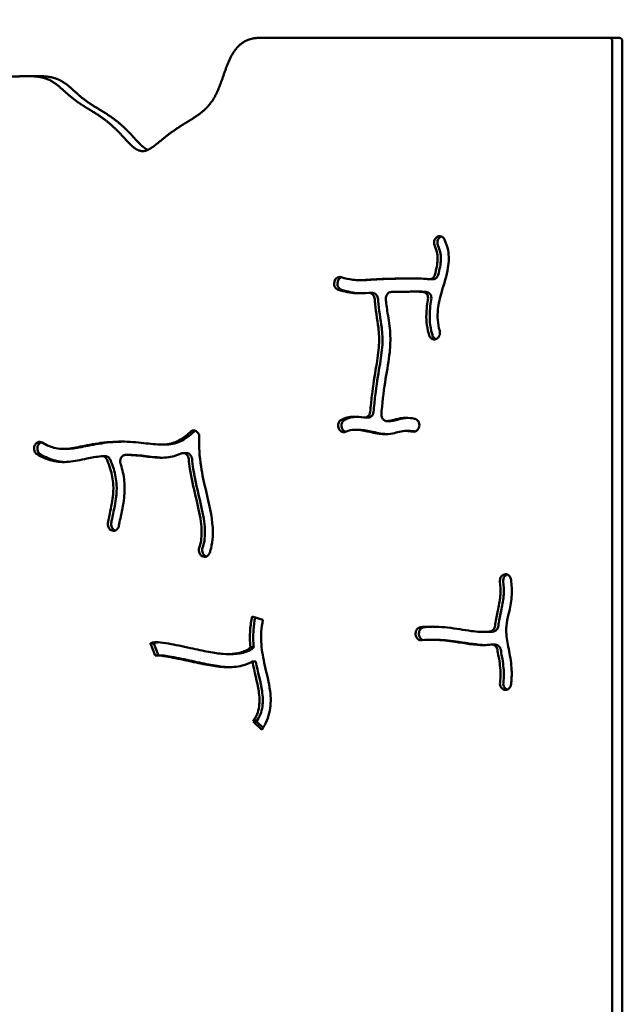
# Model space of a CAD drawing. Units: millimetres. Extents: x -3245 to 15832, y 0 to 29233.
# Drawn here: x 6381 to 6753, y 25914 to 26521 of the extents above; entities that cross this region are included whole.
import ezdxf

# ---------------------------------------------------------------- set-up
doc = ezdxf.new("R2010")
doc.units = ezdxf.units.MM
doc.layers.add('MD_Visible', color=7, linetype='Continuous', lineweight=50)
doc.styles.get("Standard").update_dxf_attribs({"font": 'GOTHIC.TTF'})
doc.dimstyles.new('ISO-25 (BySec)', dxfattribs={"dimtxt": 120, "dimasz": 60, "dimexe": 1.25, "dimexo": 0.625, "dimgap": 80, "dimtad": 1, "dimlfac": 0.1, "dimrnd": 5, "dimtxsty": 'Standard', "dimcen": 0, "dimse1": 1, "dimse2": 1, "dimclrd": 256, "dimclre": 256, "dimclrt": 256, "dimadec": 0, "dimazin": 0, "dimtfac": 1, "dimtmove": 1, "dimatfit": 3, "dimldrblk": 'DOTBLANK', "dimfxl": 1, "dimlwd": 5, "dimlwe": 5, "dimarcsym": 0})

# ---------------------------------------------------------------- blocks, each defined once
blk = doc.blocks.new('CustomObjectsInViewport8_0')
at = {"layer": 'MD_Visible'}
for p, q in [((6745.09, 7183.63), (6528.99, 7183.63)), ((6751.29, 7183.63), (6745.09, 7183.63)), ((6746.81, 6433.63), (6746.81, 7181.63)), ((6753, 6431.63), (6753, 7181.63)), ((6753, 7181.63), (6753, 6431.63)), ((6385.95, 7160.02), (6392.14, 7160.02)), ((6637.95, 7060.28), (6638.02, 7060.34)), ((6640.02, 7060.28), (6640.09, 7060.34)), ((6575.15, 7033.15), (6575.17, 7033.25)), ((6577.24, 7033.25), (6577.21, 7033.15)), ((6590.79, 7034.11), (6592.86, 7034.11)), ((6636.01, 7034.68), (6633.95, 7034.68)), ((6598.69, 7026.25), (6596.63, 7026.25)), ((6624.98, 7027.03), (6627.05, 7027.03)), ((6638.42, 6997.98), (6638.34, 6997.93)), ((6595.97, 6949.28), (6593.91, 6949.28)), ((6607.6, 6947.14), (6609.67, 6947.14)), ((6578.41, 6941.65), (6578.35, 6941.72)), ((6580.47, 6941.65), (6580.41, 6941.72)), ((6587.76, 6941.74), (6589.82, 6941.74)), ((6619.41, 6941.03), (6621.48, 6941.03)), ((6627.55, 6943.75), (6627.53, 6943.65)), ((6390.18, 6932.27), (6390.22, 6932.36)), ((6392.24, 6932.27), (6392.29, 6932.36)), ((6407.79, 6929.95), (6409.85, 6929.95)), ((6468.25, 6932.65), (6470.32, 6932.65)), ((6433.72, 6925.52), (6431.66, 6925.52)), ((6446.35, 6926.32), (6448.41, 6926.32)), ((6481.78, 6927.37), (6483.84, 6927.37)), ((6438.67, 6879.42), (6438.58, 6879.42)), ((6493.29, 6863.86), (6493.22, 6863.92)), ((6495.28, 6863.92), (6495.36, 6863.86)), ((6680.14, 6852.51), (6680.22, 6852.53)), ((6524.33, 6826.44), (6531.07, 6824.54)), ((6625.34, 6815.33), (6625.33, 6815.43)), ((6627.39, 6815.43), (6627.4, 6815.33)), ((6667.48, 6816.97), (6669.54, 6816.97)), ((6464.51, 6802.51), (6461.59, 6809.92)), ((6461.59, 6809.92), (6463.65, 6809.92)), ((6463.65, 6809.92), (6466.56, 6802.54)), ((6525.35, 6807.53), (6523.29, 6807.53)), ((6635.09, 6812.16), (6637.16, 6812.16)), ((6672.46, 6809.22), (6674.52, 6809.22)), ((6465.33, 6802.54), (6467.4, 6802.54)), ((6509.5, 6803.33), (6511.56, 6803.33)), ((6524.55, 6798.77), (6526.62, 6798.77)), ((6680.18, 6781.32), (6680.09, 6781.35)), ((6530.41, 6756.58), (6524.99, 6761.63)), ((6524.99, 6761.63), (6527.05, 6761.63)), ((6527.05, 6761.63), (6531.19, 6757.77))]:
    blk.add_line(p, q, dxfattribs=at)
at = {"layer": 'MD_Visible', "extrusion": (0, 0, -1)}
blk.add_ellipse((6745.09, 7181.63), major_axis=(0, 2), ratio=0.856581, start_param=0, end_param=1.570796, dxfattribs=at)
at = {"layer": 'MD_Visible'}
blk.add_ellipse((6751.29, 7181.63), major_axis=(0, -2), ratio=0.856581, start_param=1.570796, end_param=3.141593, dxfattribs=at)
for points, degree in [([(6528.99, 7183.63), (6527.37, 7183.63), (6524.33, 7183.38), (6520.3, 7182.26), (6515.98, 7179.38), (6512.03, 7173.99), (6509.11, 7167.53), (6506.78, 7160.76), (6504.6, 7154.36), (6502.24, 7148.72), (6499.46, 7143.99), (6496.15, 7140.1), (6492.3, 7136.85), (6487.96, 7133.97), (6483.3, 7131.16), (6478.52, 7128.2), (6473.83, 7124.95), (6469.39, 7121.45), (6465.33, 7117.99), (6461.62, 7115.12), (6458.18, 7113.47), (6454.86, 7113.56), (6451.5, 7115.53), (6447.93, 7119.02), (6444.03, 7123.38), (6439.72, 7127.93), (6435.02, 7132.09), (6430.06, 7135.65), (6425.05, 7138.73), (6420.22, 7141.6), (6415.74, 7144.54), (6411.7, 7147.75), (6408.01, 7151.16), (6404.4, 7154.42), (6400.59, 7157.17), (6396.28, 7159.06), (6391.32, 7159.98), (6385.7, 7160.12), (6379.53, 7159.86), (6373.01, 7159.6), (6366.35, 7159.74), (6359.76, 7160.51), (6353.42, 7161.87), (6347.41, 7163.55), (6341.77, 7165.18), (6336.48, 7166.37), (6331.42, 7166.78), (6326.42, 7166.27), (6321.23, 7164.93), (6315.58, 7162.97), (6309.23, 7160.71), (6302, 7158.43), (6293.85, 7156.36), (6284.91, 7154.55), (6275.46, 7152.87), (6265.91, 7151.09), (6256.73, 7148.92), (6248.36, 7146.07), (6241.23, 7142.3), (6235.59, 7137.5), (6231.58, 7131.72), (6229.07, 7125.26), (6227.73, 7118.62), (6227.11, 7112.3), (6226.76, 7106.75), (6226.25, 7102.19), (6225.32, 7098.45), (6223.9, 7095.06), (6222.06, 7091.49), (6220.02, 7087.33), (6218.16, 7082.41), (6217.09, 7077.86), (6216.68, 7074.14), (6216.58, 7071.52), (6216.58, 7070.17)], 5), ([(6641.23, 7061.06), (6640.81, 7060.91), (6640.42, 7060.66), (6640.09, 7060.34)], 3), ([(6588.78, 6949.82), (6586.24, 6949.71), (6583.8, 6949.14), (6581.6, 6947.99)], 3), ([(6609.48, 6947.14), (6609.47, 6947.15), (6609.47, 6947.15), (6609.46, 6947.15)], 3), ([(6609.85, 6947.14), (6609.79, 6947.14), (6609.73, 6947.14), (6609.67, 6947.14)], 3), ([(6580.47, 6941.65), (6580.88, 6941.09), (6581.43, 6940.68), (6582.03, 6940.45)], 3), ([(6448.3, 6926.32), (6448.31, 6926.32), (6448.32, 6926.32), (6448.33, 6926.32)], 3), ([(6448.41, 6926.32), (6448.44, 6926.32), (6448.47, 6926.32), (6448.5, 6926.32)], 3), ([(6495.36, 6863.86), (6495.57, 6863.72), (6495.8, 6863.61), (6496.03, 6863.52)], 3)]:
    blk.add_open_spline(points, degree=degree, dxfattribs=at)
for points, degree, knots in [([(6392.14, 7160.02), (6393.23, 7160.02), (6395.44, 7159.98), (6398.63, 7159.77), (6402.53, 7159.03), (6406.78, 7157.17), (6410.59, 7154.42), (6414.2, 7151.16), (6417.9, 7147.75), (6421.94, 7144.54), (6426.41, 7141.6), (6431.25, 7138.73), (6436.26, 7135.65), (6441.22, 7132.09), (6445.92, 7127.93), (6450.22, 7123.38), (6453.86, 7119.31), (6456.5, 7116.7), (6458.33, 7115.32), (6459.46, 7114.69), (6459.91, 7114.47)], 5, [-0.4990653, -0.4990653, -0.4990653, -0.4990653, -0.4990653, -0.4990653, -0.4857143, -0.4714286, -0.4571429, -0.4428571, -0.4285714, -0.4142857, -0.4, -0.3857143, -0.3714286, -0.3571429, -0.3428571, -0.3285714, -0.3142857, -0.3, -0.2857143, -0.2762398, -0.2762398, -0.2762398, -0.2762398, -0.2762398, -0.2762398]), ([(6637.95, 7060.28), (6637.25, 7059.61), (6636.45, 7057.83), (6636.8, 7055.92), (6637.14, 7055.22)], 3, [0, 0, 0, 0, 0.3202735, 0.5604774, 0.5604774, 0.5604774, 0.5604774]), ([(6643.17, 7059.21), (6642.9, 7059.79), (6642.09, 7060.78), (6640.97, 7061.2), (6640.4, 7061.24), (6639.55, 7061.3), (6638.68, 7060.97), (6638.02, 7060.34)], 3, [0, 0, 0, 0, 0.1997626, 0.3995251, 0.3995251, 0.3995251, 0.699169, 0.699169, 0.699169, 0.699169]), ([(6643.17, 7059.21), (6644.2, 7057.07), (6644.94, 7054.81), (6646, 7048.97), (6645.9, 7045.33), (6645.33, 7041.74), (6644.54, 7036.75), (6642.88, 7031.83), (6640.4, 7023.28), (6639.49, 7019.61), (6638.61, 7011.54), (6638.94, 7007.22), (6640.21, 7002.89)], 3, [0.0658499, 0.0658499, 0.0658499, 0.0658499, 0.1699477, 0.1699477, 0.3244523, 0.3244523, 0.3244523, 0.5397658, 0.5397658, 0.7142398, 0.7142398, 0.942046, 0.942046, 0.942046, 0.942046]), ([(6640.02, 7060.28), (6639.31, 7059.61), (6638.86, 7058.59), (6638.71, 7056.74), (6638.87, 7055.92), (6639.2, 7055.23)], 3, [0, 0, 0, 0, 0.3202735, 0.3202735, 0.5602286, 0.5602286, 0.5602286, 0.5602286]), ([(6637.21, 7037.46), (6637.68, 7039.17), (6638.08, 7040.81), (6638.92, 7045.4), (6639.02, 7048.05), (6638.37, 7052.11), (6637.89, 7053.68), (6637.14, 7055.22)], 3, [-0.4223537, -0.4223537, -0.4223537, -0.4223537, -0.340128, -0.340128, -0.1775651, -0.1775651, -0.0662839, -0.0662839, -0.0662839, -0.0662839]), ([(6639.2, 7055.22), (6639.95, 7053.68), (6640.44, 7052.11), (6640.7, 7050.46), (6641.09, 7048.05), (6640.98, 7045.4), (6640.14, 7040.81), (6639.74, 7039.17), (6639.28, 7037.46)], 3, [0.0662838, 0.0662838, 0.0662838, 0.0662838, 0.1775651, 0.1775651, 0.1775651, 0.340128, 0.340128, 0.4223537, 0.4223537, 0.4223537, 0.4223537]), ([(6637.21, 7037.46), (6636.95, 7036.49), (6636.35, 7035.65), (6635.59, 7035.17), (6635.02, 7034.8), (6634.36, 7034.63), (6633.71, 7034.69)], 3, [0, 0, 0, 0, 0.3053211, 0.3053211, 0.3053211, 0.5343119, 0.5343119, 0.5343119, 0.5343119]), ([(6639.28, 7037.46), (6639.01, 7036.49), (6638.42, 7035.65), (6637.15, 7034.84), (6636.58, 7034.68), (6636.01, 7034.68)], 3, [0, 0, 0, 0, 0.3053211, 0.3053211, 0.5062152, 0.5062152, 0.5062152, 0.5062152]), ([(6575.15, 7033.15), (6574.99, 7032.57), (6574.96, 7031.94), (6575.04, 7031.33), (6575.13, 7030.72), (6575.34, 7030.14), (6575.65, 7029.64), (6576.11, 7028.9), (6576.8, 7028.34), (6577.56, 7028.11)], 3, [0, 0, 0, 0, 0.1849923, 0.1849923, 0.1849923, 0.3699846, 0.3699846, 0.3699846, 0.6474731, 0.6474731, 0.6474731, 0.6474731]), ([(6579.31, 7035.95), (6578.34, 7036.24), (6576.47, 7035.83), (6575.39, 7034.08), (6575.17, 7033.25)], 3, [0, 0, 0, 0, 0.3500879, 0.6126539, 0.6126539, 0.6126539, 0.6126539]), ([(6577.21, 7033.15), (6577.06, 7032.57), (6576.99, 7031.31), (6577.4, 7030.14), (6577.71, 7029.64), (6578.17, 7028.9), (6578.86, 7028.34), (6579.63, 7028.11)], 3, [0, 0, 0, 0, 0.1849923, 0.3699846, 0.3699846, 0.3699846, 0.6473303, 0.6473303, 0.6473303, 0.6473303]), ([(6579.5, 7035.89), (6579.15, 7035.77), (6578.14, 7035.2), (6577.46, 7034.08), (6577.24, 7033.25)], 3, [0.2221909, 0.2221909, 0.2221909, 0.2221909, 0.3500879, 0.6126539, 0.6126539, 0.6126539, 0.6126539]), ([(6579.31, 7035.95), (6581.93, 7035.16), (6584.3, 7034.64), (6589.52, 7033.99), (6592.22, 7034.08), (6597.95, 7034.46), (6600.52, 7034.65), (6607.31, 7034.97), (6611.76, 7035.04), (6617.82, 7035.09), (6619.84, 7035.1), (6621.42, 7035.11), (6623.06, 7035.12), (6624.25, 7035.14), (6626.84, 7035.12), (6628.29, 7035.08), (6631.28, 7034.88), (6632.42, 7034.79), (6633.71, 7034.69)], 3, [-0.9543055, -0.9543055, -0.9543055, -0.9543055, -0.8360811, -0.8360811, -0.6721623, -0.6721623, -0.5677649, -0.5677649, -0.4236865, -0.4236865, -0.3316024, -0.3316024, -0.3316024, -0.236117, -0.236117, -0.125, -0.125, -0.0684723, -0.0684723, -0.0684723, -0.0684723]), ([(6625.88, 7035.13), (6625.17, 7035.12), (6624.4, 7035.11), (6621.9, 7035.1), (6619.88, 7035.09), (6617.52, 7035.07), (6613.83, 7035.04), (6609.37, 7034.97), (6602.58, 7034.65), (6600.02, 7034.46), (6595.98, 7034.19), (6594.39, 7034.11), (6592.86, 7034.11)], 3, [0.2784319, 0.2784319, 0.2784319, 0.2784319, 0.3316024, 0.3316024, 0.4236865, 0.4236865, 0.4236865, 0.5677649, 0.5677649, 0.6721623, 0.6721623, 0.7565681, 0.7565681, 0.7565681, 0.7565681]), ([(6596.44, 7026.25), (6593.6, 7026.06), (6591.03, 7025.92), (6584.97, 7026.28), (6581.44, 7026.94), (6577.56, 7028.11)], 3, [0.6670916, 0.6670916, 0.6670916, 0.6670916, 0.796215, 0.796215, 0.9543805, 0.9543805, 0.9543805, 0.9543805]), ([(6591.84, 7026.02), (6591.35, 7026.03), (6590.86, 7026.05), (6590.37, 7026.08), (6587.03, 7026.28), (6583.5, 7026.94), (6579.63, 7028.11)], 3, [0.7727918, 0.7727918, 0.7727918, 0.7727918, 0.796215, 0.796215, 0.796215, 0.9543805, 0.9543805, 0.9543805, 0.9543805]), ([(6596.44, 7026.25), (6597.48, 7026.32), (6598.53, 7025.8), (6599.73, 7024.21), (6600.03, 7023.31), (6600.06, 7022.4)], 3, [0, 0, 0, 0, 0.3644387, 0.3644387, 0.6377678, 0.6377678, 0.6377678, 0.6377678]), ([(6598.69, 7026.25), (6599.67, 7026.25), (6601.41, 7025.33), (6602.1, 7023.31), (6602.13, 7022.4)], 3, [0.0216487, 0.0216487, 0.0216487, 0.0216487, 0.3644387, 0.637764, 0.637764, 0.637764, 0.637764]), ([(6607, 7022.76), (6606.97, 7023.67), (6607.21, 7024.59), (6607.68, 7025.31), (6608.31, 7026.28), (6609.32, 7026.89), (6610.36, 7026.91)], 3, [0, 0, 0, 0, 0.2732099, 0.2732099, 0.2732099, 0.6374898, 0.6374898, 0.6374898, 0.6374898]), ([(6629.83, 7026.86), (6628.27, 7026.96), (6627.11, 7027.01), (6624.91, 7027.04), (6623.8, 7027.03), (6620.77, 7027), (6618.88, 7026.99), (6614.71, 7026.97), (6612.56, 7026.95), (6610.36, 7026.91)], 3, [0.1259801, 0.1259801, 0.1259801, 0.1259801, 0.2180975, 0.2180975, 0.3158353, 0.3158353, 0.4088189, 0.4088189, 0.4870758, 0.4870758, 0.4870758, 0.4870758]), ([(6631.9, 7026.86), (6630.34, 7026.96), (6629.18, 7027.01), (6627.75, 7027.03), (6627.41, 7027.03), (6627.05, 7027.03)], 3, [0.1259801, 0.1259801, 0.1259801, 0.1259801, 0.2180975, 0.2180975, 0.2483941, 0.2483941, 0.2483941, 0.2483941]), ([(6629.83, 7026.86), (6630.69, 7026.81), (6632.07, 7026.06), (6632.79, 7024.57), (6632.94, 7023.93), (6633.1, 7023.29), (6633.11, 7022.6), (6632.98, 7021.96)], 3, [0, 0, 0, 0, 0.299899, 0.4998317, 0.4998317, 0.4998317, 0.6997644, 0.6997644, 0.6997644, 0.6997644]), ([(6631.9, 7026.86), (6632.75, 7026.81), (6634.13, 7026.06), (6634.86, 7024.57), (6635.01, 7023.93), (6635.16, 7023.29), (6635.17, 7022.6), (6635.04, 7021.96)], 3, [0, 0, 0, 0, 0.299899, 0.4998317, 0.4998317, 0.4998317, 0.6997644, 0.6997644, 0.6997644, 0.6997644]), ([(6597.33, 6952.87), (6597.62, 6956.28), (6597.96, 6959.55), (6599.12, 6969.32), (6600.11, 6975.33), (6601.81, 6985.62), (6602.5, 6989.98), (6602.92, 6997.69), (6602.77, 7001.15), (6601.69, 7010.2), (6600.43, 7015.9), (6600.1, 7021.61), (6600.08, 7022.01), (6600.06, 7022.4)], 3, [-0.930157, -0.930157, -0.930157, -0.930157, -0.8456538, -0.8456538, -0.6673818, -0.6673818, -0.5063828, -0.5063828, -0.3686059, -0.3686059, -0.1581412, -0.1581412, -0.1421859, -0.1421859, -0.1421859, -0.1421859]), ([(6602.13, 7022.4), (6602.14, 7022.01), (6602.16, 7021.61), (6602.18, 7021.2), (6602.5, 7015.9), (6603.76, 7010.2), (6604.83, 7001.15), (6604.99, 6997.69), (6604.56, 6989.98), (6603.88, 6985.62), (6602.17, 6975.33), (6601.18, 6969.32), (6600.02, 6959.55), (6599.69, 6956.28), (6599.39, 6952.87)], 3, [0.1421859, 0.1421859, 0.1421859, 0.1421859, 0.1581412, 0.1581412, 0.1581412, 0.3686059, 0.3686059, 0.5063828, 0.5063828, 0.6673818, 0.6673818, 0.8456538, 0.8456538, 0.930157, 0.930157, 0.930157, 0.930157]), ([(6607, 7022.76), (6607, 7022.76), (6607, 7022.75), (6607, 7022.75), (6607.08, 7020.19), (6607.51, 7017.11), (6608.68, 7009.8), (6609.39, 7005.51), (6609.64, 7001.13), (6609.86, 6997.32), (6609.73, 6993.46), (6608.76, 6984.3), (6607.75, 6979.01), (6605.88, 6967.22), (6605, 6960.64), (6604.29, 6952.75), (6604.24, 6952.14), (6604.18, 6951.53)], 3, [0.1412447, 0.1412447, 0.1412447, 0.1412447, 0.1414909, 0.1414909, 0.1414909, 0.2742198, 0.2742198, 0.4223047, 0.4223047, 0.4223047, 0.5511053, 0.5511053, 0.7309059, 0.7309059, 0.9191328, 0.9191328, 0.9346725, 0.9346725, 0.9346725, 0.9346725]), ([(6633.64, 7000.27), (6633.39, 7001.14), (6633.16, 7002.01), (6632.97, 7002.9), (6631.94, 7007.46), (6631.71, 7012.17), (6632.37, 7018.54), (6632.64, 7020.26), (6632.98, 7021.96)], 3, [-0.9422415, -0.9422415, -0.9422415, -0.9422415, -0.9060134, -0.9060134, -0.9060134, -0.7185485, -0.7185485, -0.6488354, -0.6488354, -0.6488354, -0.6488354]), ([(6635.04, 7021.96), (6634.71, 7020.26), (6634.43, 7018.54), (6633.78, 7012.17), (6634.01, 7007.46), (6635.23, 7002.01), (6635.45, 7001.14), (6635.71, 7000.27)], 3, [0.6488354, 0.6488354, 0.6488354, 0.6488354, 0.7185485, 0.7185485, 0.9060134, 0.9060134, 0.9422415, 0.9422415, 0.9422415, 0.9422415]), ([(6638.42, 6997.98), (6639.28, 6998.45), (6640.47, 7000.05), (6640.44, 7002.1), (6640.21, 7002.89)], 3, [0, 0, 0, 0, 0.3349768, 0.5862093, 0.5862093, 0.5862093, 0.5862093]), ([(6633.64, 7000.27), (6633.82, 6999.66), (6634.43, 6998.55), (6635.41, 6997.9), (6635.93, 6997.72), (6636.72, 6997.45), (6637.59, 6997.53), (6638.34, 6997.93)], 3, [0, 0, 0, 0, 0.1924839, 0.3849679, 0.3849679, 0.3849679, 0.6736938, 0.6736938, 0.6736938, 0.6736938]), ([(6635.71, 7000.27), (6635.88, 6999.66), (6636.48, 6998.58), (6637.42, 6997.93), (6637.92, 6997.74)], 3, [0, 0, 0, 0, 0.1924839, 0.3755835, 0.3755835, 0.3755835, 0.3755835]), ([(6597.33, 6952.87), (6597.27, 6952.26), (6597.1, 6951.67), (6596.82, 6951.15), (6596.54, 6950.63), (6596.16, 6950.19), (6595.04, 6949.39), (6594.22, 6949.18), (6593.44, 6949.31)], 3, [0, 0, 0, 0, 0.1845669, 0.1845669, 0.1845669, 0.3691338, 0.3691338, 0.6459835, 0.6459835, 0.6459835, 0.6459835]), ([(6599.39, 6952.87), (6599.34, 6952.26), (6599.16, 6951.67), (6598.88, 6951.15), (6598.6, 6950.63), (6598.22, 6950.19), (6597.77, 6949.87), (6597.23, 6949.48), (6596.6, 6949.28), (6595.97, 6949.27)], 3, [0.0000107, 0.0000107, 0.0000107, 0.0000107, 0.1845669, 0.1845669, 0.1845669, 0.3691338, 0.3691338, 0.3691338, 0.5910662, 0.5910662, 0.5910662, 0.5910662]), ([(6579.53, 6947.99), (6578.98, 6947.7), (6578.49, 6947.24), (6577.79, 6946.08), (6577.57, 6945.39), (6577.52, 6944.68), (6577.45, 6943.62), (6577.75, 6942.53), (6578.35, 6941.72)], 3, [0.0000005, 0.0000005, 0.0000005, 0.0000005, 0.2135714, 0.2135714, 0.4271428, 0.4271428, 0.4271428, 0.7474999, 0.7474999, 0.7474999, 0.7474999]), ([(6581.6, 6947.99), (6581.04, 6947.7), (6580.56, 6947.24), (6579.86, 6946.08), (6579.64, 6945.39), (6579.51, 6943.62), (6579.82, 6942.53), (6580.41, 6941.72)], 3, [0.0002361, 0.0002361, 0.0002361, 0.0002361, 0.2135714, 0.2135714, 0.4271428, 0.4271428, 0.7474999, 0.7474999, 0.7474999, 0.7474999]), ([(6579.53, 6947.99), (6581.81, 6949.18), (6584.36, 6949.75), (6586.99, 6949.83), (6589.1, 6949.9), (6591.28, 6949.66), (6593.44, 6949.31)], 3, [-0.9253035, -0.9253035, -0.9253035, -0.9253035, -0.8008994, -0.8008994, -0.8008994, -0.701083, -0.701083, -0.701083, -0.701083]), ([(6607.79, 6947.14), (6606.94, 6947.09), (6606.09, 6947.42), (6605, 6948.45), (6604.3, 6949.54), (6604.13, 6950.88), (6604.18, 6951.53)], 3, [0, 0, 0, 0, 0.2965776, 0.2965776, 0.494296, 0.6920144, 0.6920144, 0.6920144, 0.6920144]), ([(6607.79, 6947.14), (6608.29, 6947.18), (6608.76, 6947.23), (6609.22, 6947.31), (6610.47, 6947.52), (6611.7, 6947.9), (6613.19, 6948.28), (6614.91, 6948.72), (6616.95, 6949.11), (6620.93, 6949.14), (6622.77, 6948.96), (6624.74, 6948.6)], 3, [-0.4326488, -0.4326488, -0.4326488, -0.4326488, -0.3919544, -0.3919544, -0.3919544, -0.2816764, -0.2816764, -0.2816764, -0.1538776, -0.1538776, -0.0569204, -0.0569204, -0.0569204, -0.0569204]), ([(6620.47, 6949.1), (6618.53, 6949.01), (6616.77, 6948.67), (6613.77, 6947.9), (6612.54, 6947.52), (6610.82, 6947.23), (6610.35, 6947.18), (6609.85, 6947.14)], 3, [0.1692997, 0.1692997, 0.1692997, 0.1692997, 0.2816764, 0.2816764, 0.3919544, 0.3919544, 0.4326488, 0.4326488, 0.4326488, 0.4326488]), ([(6627.55, 6943.75), (6627.67, 6944.36), (6627.67, 6945), (6627.54, 6945.61), (6627.41, 6946.22), (6627.16, 6946.79), (6626.28, 6947.97), (6625.54, 6948.46), (6624.74, 6948.6)], 3, [0, 0, 0, 0, 0.1882062, 0.1882062, 0.1882062, 0.3764125, 0.3764125, 0.6587218, 0.6587218, 0.6587218, 0.6587218]), ([(6394.71, 6933.86), (6397.22, 6932.36), (6399.62, 6931.33), (6401.93, 6930.71), (6405.21, 6929.83), (6408.32, 6929.77), (6414.99, 6930.64), (6418.46, 6931.42), (6426.7, 6933.03), (6431.56, 6933.81), (6441.35, 6934.54), (6446.23, 6934.53), (6455.38, 6933.89), (6459.61, 6933.27), (6467.06, 6932.56), (6470.28, 6932.5), (6476.44, 6933.73), (6479.43, 6935.07), (6483.68, 6938.21), (6484.85, 6939.21), (6486.03, 6940.35), (6486.05, 6940.37), (6486.08, 6940.39), (6486.1, 6940.42)], 3, [-0.9667275, -0.9667275, -0.9667275, -0.9667275, -0.875, -0.875, -0.875, -0.7446375, -0.7446375, -0.633549, -0.633549, -0.5135673, -0.5135673, -0.3993476, -0.3993476, -0.2830758, -0.2830758, -0.1670668, -0.1670668, -0.0460428, -0.0460428, 0, 0, 0, 0.0008955, 0.0008955, 0.0008955, 0.0008955]), ([(6470.32, 6932.65), (6472.08, 6932.65), (6473.75, 6932.78), (6478.5, 6933.73), (6481.5, 6935.07), (6485.74, 6938.21), (6486.91, 6939.21), (6488.09, 6940.35), (6488.12, 6940.37), (6488.14, 6940.39), (6488.17, 6940.42)], 3, [-0.2289596, -0.2289596, -0.2289596, -0.2289596, -0.1670668, -0.1670668, -0.0460428, -0.0460428, 0, 0, 0, 0.0008955, 0.0008955, 0.0008955, 0.0008955]), ([(6491.71, 6937.13), (6491.74, 6938.01), (6491.52, 6938.91), (6491.09, 6939.63), (6490.66, 6940.35), (6490.02, 6940.89), (6488.58, 6941.41), (6487.78, 6941.39), (6487.08, 6941.08), (6486.73, 6940.92), (6486.4, 6940.7), (6486.1, 6940.42)], 3, [0, 0, 0, 0, 0.2647827, 0.2647827, 0.2647827, 0.5295655, 0.5295655, 0.7943482, 0.7943482, 0.7943482, 0.9267396, 0.9267396, 0.9267396, 0.9267396]), ([(6489.32, 6941.15), (6489.26, 6941.13), (6488.84, 6940.96), (6488.46, 6940.7), (6488.17, 6940.42)], 3, [0.7727063, 0.7727063, 0.7727063, 0.7727063, 0.7943482, 0.9267396, 0.9267396, 0.9267396, 0.9267396]), ([(6578.41, 6941.65), (6578.95, 6940.91), (6579.74, 6940.42), (6580.56, 6940.3), (6581.18, 6940.21), (6581.82, 6940.32), (6582.39, 6940.61)], 3, [0, 0, 0, 0, 0.2924033, 0.2924033, 0.2924033, 0.5117057, 0.5117057, 0.5117057, 0.5117057]), ([(6623.66, 6940.6), (6622.31, 6940.85), (6621.08, 6940.99), (6619.98, 6941.02), (6618.22, 6941.07), (6616.8, 6940.88), (6614.08, 6940.24), (6612.74, 6939.8), (6609.38, 6939.1), (6607.36, 6938.92), (6605.18, 6939.07), (6602.16, 6939.27), (6598.81, 6940.04), (6592.83, 6941.27), (6590.22, 6941.71), (6585.77, 6941.77), (6583.97, 6941.4), (6582.49, 6940.67), (6582.44, 6940.64), (6582.39, 6940.61)], 3, [0.0570878, 0.0570878, 0.0570878, 0.0570878, 0.1363857, 0.1363857, 0.1363857, 0.2629452, 0.2629452, 0.37209, 0.37209, 0.4881016, 0.4881016, 0.4881016, 0.6493626, 0.6493626, 0.7835304, 0.7835304, 0.9200376, 0.9200376, 0.924753, 0.924753, 0.924753, 0.924753]), ([(6607.72, 6939.04), (6607.56, 6939.05), (6607.4, 6939.06), (6604.22, 6939.27), (6600.87, 6940.04), (6594.9, 6941.27), (6592.28, 6941.71), (6589.99, 6941.74), (6589.91, 6941.74), (6589.82, 6941.74)], 3, [0.479699, 0.479699, 0.479699, 0.479699, 0.4881016, 0.4881016, 0.6493626, 0.6493626, 0.7835304, 0.7835304, 0.7888094, 0.7888094, 0.7888094, 0.7888094]), ([(6625.11, 6940.71), (6624, 6940.89), (6622.97, 6940.99), (6621.85, 6941.02), (6621.66, 6941.03), (6621.48, 6941.03)], 3, [0.06927512, 0.06927512, 0.06927512, 0.06927512, 0.13638567, 0.13638567, 0.15016139, 0.15016139, 0.15016139, 0.15016139]), ([(6623.66, 6940.6), (6624.63, 6940.43), (6626.42, 6941.02), (6627.36, 6942.82), (6627.53, 6943.65)], 3, [0.0000001, 0.0000001, 0.0000001, 0.0000001, 0.3436022, 0.6013038, 0.6013038, 0.6013038, 0.6013038]), ([(6394.71, 6933.86), (6393.84, 6934.37), (6392.78, 6934.42), (6391.19, 6933.68), (6390.6, 6933.09), (6390.22, 6932.36)], 3, [0, 0, 0, 0, 0.3434986, 0.3434986, 0.6011225, 0.6011225, 0.6011225, 0.6011225]), ([(6394.19, 6934.1), (6394.1, 6934.07), (6393.33, 6933.75), (6392.67, 6933.09), (6392.29, 6932.36)], 3, [0.3119331, 0.3119331, 0.3119331, 0.3119331, 0.3434986, 0.6011225, 0.6011225, 0.6011225, 0.6011225]), ([(6409.85, 6929.95), (6411.18, 6929.95), (6412.54, 6930.05), (6417.06, 6930.64), (6420.52, 6931.42), (6428.77, 6933.03), (6433.62, 6933.81), (6440.7, 6934.34), (6442.78, 6934.42), (6444.84, 6934.45)], 3, [-0.7968294, -0.7968294, -0.7968294, -0.7968294, -0.7446375, -0.7446375, -0.633549, -0.633549, -0.5135673, -0.5135673, -0.4643085, -0.4643085, -0.4643085, -0.4643085]), ([(6491.71, 6937.13), (6491.7, 6937.1), (6491.7, 6937.06), (6491.7, 6937.02), (6491.46, 6931.34), (6491.84, 6925.37), (6493.57, 6914.16), (6494.72, 6909.03), (6495.95, 6903.79), (6497.71, 6896.32), (6499.58, 6888.67), (6500.31, 6876.34), (6499.86, 6871.45), (6498.43, 6866.61), (6498.31, 6866.25), (6498.19, 6865.88)], 3, [-1.0015655, -1.0015655, -1.0015655, -1.0015655, -1, -1, -1, -0.75, -0.75, -0.5552762, -0.5552762, -0.5552762, -0.2776381, -0.2776381, -0.0808299, -0.0808299, -0.0644327, -0.0644327, -0.0644327, -0.0644327]), ([(6390.18, 6932.27), (6389.9, 6931.74), (6389.74, 6931.13), (6389.66, 6929.88), (6389.75, 6929.24), (6389.95, 6928.67), (6390.26, 6927.8), (6390.84, 6927.07), (6391.56, 6926.64)], 3, [0, 0, 0, 0, 0.188259, 0.188259, 0.376518, 0.376518, 0.376518, 0.6589064, 0.6589064, 0.6589064, 0.6589064]), ([(6392.24, 6932.27), (6391.97, 6931.74), (6391.63, 6930.51), (6391.81, 6929.24), (6392.33, 6927.8), (6392.9, 6927.07), (6393.62, 6926.64)], 3, [0, 0, 0, 0, 0.188259, 0.376518, 0.376518, 0.6587854, 0.6587854, 0.6587854, 0.6587854]), ([(6431.27, 6925.49), (6428.16, 6925.07), (6425.17, 6924.53), (6418.32, 6923.16), (6414.63, 6922.33), (6407.57, 6921.69), (6404.17, 6921.85), (6397.69, 6923.5), (6394.63, 6924.81), (6391.56, 6926.64)], 3, [0.5630348, 0.5630348, 0.5630348, 0.5630348, 0.6451519, 0.6451519, 0.7632817, 0.7632817, 0.8712716, 0.8712716, 0.9668284, 0.9668284, 0.9668284, 0.9668284]), ([(6393.62, 6926.64), (6396.7, 6924.81), (6399.75, 6923.5), (6402.79, 6922.72), (6404.84, 6922.2), (6406.87, 6921.94), (6408.89, 6921.87)], 3, [-0.9668284, -0.9668284, -0.9668284, -0.9668284, -0.8712716, -0.8712716, -0.8712716, -0.8070846, -0.8070846, -0.8070846, -0.8070846]), ([(6431.27, 6925.49), (6432.08, 6925.6), (6433.54, 6925.19), (6434.5, 6923.89), (6434.76, 6923.25)], 3, [0.0000003, 0.0000003, 0.0000003, 0.0000003, 0.2839871, 0.4969767, 0.4969767, 0.4969767, 0.4969767]), ([(6433.72, 6925.52), (6434.4, 6925.52), (6435.69, 6925.07), (6436.56, 6923.89), (6436.82, 6923.25)], 3, [0.0448068, 0.0448068, 0.0448068, 0.0448068, 0.2839871, 0.496711, 0.496711, 0.496711, 0.496711]), ([(6435.32, 6884.16), (6435.45, 6884.95), (6435.6, 6885.77), (6435.76, 6886.59), (6435.77, 6886.66), (6435.78, 6886.73), (6435.8, 6886.8), (6436.6, 6890.85), (6437.66, 6895.27), (6438.22, 6899.28), (6438.65, 6902.32), (6438.79, 6905.11), (6438.65, 6907.69), (6438.46, 6911.22), (6437.76, 6914.43), (6436.8, 6917.56), (6436.21, 6919.5), (6435.52, 6921.4), (6434.76, 6923.25)], 3, [-0.9106404, -0.9106404, -0.9106404, -0.9106404, -0.8666388, -0.8666388, -0.8666388, -0.863001, -0.863001, -0.863001, -0.6482401, -0.6482401, -0.6482401, -0.4852551, -0.4852551, -0.4852551, -0.2611466, -0.2611466, -0.2611466, -0.1224842, -0.1224842, -0.1224842, -0.1224842]), ([(6436.83, 6923.25), (6437.58, 6921.4), (6438.27, 6919.5), (6439.83, 6914.43), (6440.52, 6911.22), (6440.85, 6905.11), (6440.71, 6902.32), (6439.73, 6895.27), (6438.66, 6890.85), (6437.69, 6885.9), (6437.52, 6885.02), (6437.38, 6884.16)], 3, [0.1224842, 0.1224842, 0.1224842, 0.1224842, 0.2611466, 0.2611466, 0.4852551, 0.4852551, 0.6482401, 0.6482401, 0.863001, 0.863001, 0.9106404, 0.9106404, 0.9106404, 0.9106404]), ([(6443.14, 6920.93), (6442.8, 6921.98), (6442.92, 6923.99), (6444.52, 6925.95), (6445.8, 6926.34), (6446.43, 6926.32)], 3, [0, 0, 0, 0, 0.335454, 0.55909, 0.782726, 0.782726, 0.782726, 0.782726]), ([(6480.53, 6927.1), (6477.67, 6925.8), (6474.74, 6925.02), (6471.79, 6924.71), (6467.91, 6924.31), (6464.03, 6924.68), (6460.01, 6925.14), (6456.19, 6925.57), (6452.18, 6926.07), (6447.96, 6926.26), (6447.52, 6926.28), (6447.08, 6926.3), (6446.65, 6926.31), (6446.57, 6926.32), (6446.5, 6926.32), (6446.43, 6926.32)], 3, [0.105771, 0.105771, 0.105771, 0.105771, 0.1937943, 0.1937943, 0.1937943, 0.3099195, 0.3099195, 0.3099195, 0.4203748, 0.4203748, 0.4203748, 0.4317594, 0.4317594, 0.4317594, 0.4335927, 0.4335927, 0.4335927, 0.4335927]), ([(6448.5, 6926.32), (6449.01, 6926.31), (6449.52, 6926.29), (6454.25, 6926.07), (6458.25, 6925.57), (6464.52, 6924.86), (6466.91, 6924.61), (6469.28, 6924.55)], 3, [-0.4335879, -0.4335879, -0.4335879, -0.4335879, -0.4203748, -0.4203748, -0.3099195, -0.3099195, -0.2393241, -0.2393241, -0.2393241, -0.2393241]), ([(6480.53, 6927.1), (6481.36, 6927.48), (6482.33, 6927.46), (6483.15, 6927.05), (6483.69, 6926.77), (6484.66, 6925.87), (6485.12, 6924.53), (6485.19, 6923.84)], 3, [0.000003, 0.000003, 0.000003, 0.000003, 0.3147844, 0.3147844, 0.3147844, 0.5246407, 0.734497, 0.734497, 0.734497, 0.734497]), ([(6483.84, 6927.37), (6484.31, 6927.37), (6485.38, 6927.13), (6486.73, 6925.87), (6487.18, 6924.53), (6487.25, 6923.84)], 3, [0.150146, 0.150146, 0.150146, 0.150146, 0.3147844, 0.5246407, 0.7344456, 0.7344456, 0.7344456, 0.7344456]), ([(6491.73, 6868.83), (6492.2, 6870.25), (6492.56, 6871.73), (6492.8, 6873.3), (6493.32, 6876.76), (6493.26, 6880.68), (6492.03, 6889.88), (6490.78, 6895.22), (6489.47, 6900.74), (6488.16, 6906.3), (6486.85, 6912.02), (6485.66, 6919.71), (6485.4, 6921.79), (6485.19, 6923.84)], 3, [0.0646857, 0.0646857, 0.0646857, 0.0646857, 0.1506569, 0.1506569, 0.1506569, 0.3397426, 0.3397426, 0.5441182, 0.5441182, 0.5441182, 0.75, 0.75, 0.826694, 0.826694, 0.826694, 0.826694]), ([(6487.25, 6923.84), (6487.46, 6921.79), (6487.72, 6919.71), (6488.05, 6917.63), (6488.92, 6912.02), (6490.23, 6906.3), (6492.84, 6895.22), (6494.09, 6889.88), (6495.33, 6880.68), (6495.39, 6876.76), (6494.62, 6871.73), (6494.27, 6870.25), (6493.8, 6868.83)], 3, [-0.826694, -0.826694, -0.826694, -0.826694, -0.75, -0.75, -0.75, -0.5441182, -0.5441182, -0.3397426, -0.3397426, -0.1506569, -0.1506569, -0.0646857, -0.0646857, -0.0646857, -0.0646857]), ([(6443.14, 6920.93), (6443.19, 6920.74), (6443.25, 6920.56), (6443.31, 6920.37), (6444.28, 6917.22), (6445.08, 6913.81), (6445.75, 6906.8), (6445.69, 6903.29), (6444.8, 6895.35), (6443.79, 6890.88), (6442.65, 6885.46), (6442.36, 6883.97), (6442.14, 6882.67)], 3, [0.2479157, 0.2479157, 0.2479157, 0.2479157, 0.2595676, 0.2595676, 0.2595676, 0.4538482, 0.4538482, 0.6213681, 0.6213681, 0.8246618, 0.8246618, 0.9103316, 0.9103316, 0.9103316, 0.9103316]), ([(6435.32, 6884.16), (6435.22, 6883.52), (6435.29, 6882.17), (6435.9, 6881.01), (6436.3, 6880.55), (6436.91, 6879.87), (6437.73, 6879.45), (6438.58, 6879.42)], 3, [0, 0, 0, 0, 0.1977353, 0.3954707, 0.3954707, 0.3954707, 0.6920737, 0.6920737, 0.6920737, 0.6920737]), ([(6437.38, 6884.16), (6437.28, 6883.52), (6437.32, 6882.84), (6437.66, 6881.59), (6437.96, 6881.01), (6438.36, 6880.55), (6438.76, 6880.11), (6439.24, 6879.78), (6439.76, 6879.59)], 3, [0.0000017, 0.0000017, 0.0000017, 0.0000017, 0.1977353, 0.1977353, 0.3954707, 0.3954707, 0.3954707, 0.5874774, 0.5874774, 0.5874774, 0.5874774]), ([(6438.67, 6879.42), (6439.59, 6879.39), (6440.52, 6879.81), (6441.18, 6880.57), (6441.67, 6881.13), (6442.01, 6881.88), (6442.14, 6882.67)], 3, [0, 0, 0, 0, 0.3244435, 0.3244435, 0.3244435, 0.5677761, 0.5677761, 0.5677761, 0.5677761]), ([(6491.73, 6868.83), (6491.39, 6867.83), (6491.43, 6866.66), (6491.82, 6865.68), (6492.12, 6864.95), (6492.61, 6864.32), (6493.22, 6863.92)], 3, [0, 0, 0, 0, 0.3254873, 0.3254873, 0.3254873, 0.5696028, 0.5696028, 0.5696028, 0.5696028]), ([(6493.8, 6868.83), (6493.46, 6867.83), (6493.52, 6865.78), (6494.68, 6864.32), (6495.28, 6863.92)], 3, [0.000049, 0.000049, 0.000049, 0.000049, 0.3254873, 0.5696028, 0.5696028, 0.5696028, 0.5696028]), ([(6493.29, 6863.86), (6493.78, 6863.54), (6494.33, 6863.36), (6495.46, 6863.32), (6496.87, 6863.67), (6497.89, 6864.96), (6498.19, 6865.88)], 3, [0, 0, 0, 0, 0.1971884, 0.1971884, 0.3943768, 0.6901595, 0.6901595, 0.6901595, 0.6901595]), ([(6680.14, 6852.51), (6679.18, 6852.28), (6678.31, 6851.54), (6677.84, 6850.54), (6677.48, 6849.8), (6677.33, 6848.91), (6677.43, 6848.06)], 3, [0, 0, 0, 0, 0.3445774, 0.3445774, 0.3445774, 0.6030103, 0.6030103, 0.6030103, 0.6030103]), ([(6681.92, 6852.43), (6681.08, 6852.13), (6679.71, 6850.87), (6679.4, 6848.91), (6679.49, 6848.06)], 3, [0.0334952, 0.0334952, 0.0334952, 0.0334952, 0.3445774, 0.6030102, 0.6030102, 0.6030102, 0.6030102]), ([(6684.3, 6849.15), (6684.23, 6849.77), (6684.04, 6850.36), (6683.73, 6850.88), (6683.43, 6851.39), (6682.41, 6852.47), (6681.01, 6852.72), (6680.22, 6852.53)], 3, [0, 0, 0, 0, 0.187724, 0.187724, 0.187724, 0.3754481, 0.6570341, 0.6570341, 0.6570341, 0.6570341]), ([(6684.3, 6849.15), (6684.68, 6845.92), (6684.8, 6842.84), (6684.49, 6836.29), (6683.91, 6832.92), (6682.62, 6827.17), (6681.97, 6824.74), (6681.25, 6820.1), (6681.17, 6817.85), (6681.69, 6812.26), (6682.4, 6808.83), (6683.81, 6801.38), (6684.45, 6797.4), (6684.75, 6790.49), (6684.66, 6787.59), (6684.33, 6784.7)], 3, [0.0466448, 0.0466448, 0.0466448, 0.0466448, 0.1559164, 0.1559164, 0.291857, 0.291857, 0.4178623, 0.4178623, 0.5476269, 0.5476269, 0.6951877, 0.6951877, 0.8422038, 0.8422038, 0.947428, 0.947428, 0.947428, 0.947428]), ([(6674.44, 6820.89), (6674.49, 6821.57), (6674.56, 6822.24), (6674.65, 6822.9), (6675.04, 6825.87), (6675.73, 6828.57), (6677.02, 6834.12), (6677.56, 6836.99), (6677.85, 6842.61), (6677.76, 6845.22), (6677.43, 6848.06)], 3, [-0.4603207, -0.4603207, -0.4603207, -0.4603207, -0.4322616, -0.4322616, -0.4322616, -0.3061719, -0.3061719, -0.1583951, -0.1583951, -0.0467773, -0.0467773, -0.0467773, -0.0467773]), ([(6679.49, 6848.06), (6679.82, 6845.22), (6679.91, 6842.61), (6679.63, 6836.99), (6679.09, 6834.12), (6677.8, 6828.57), (6677.1, 6825.87), (6676.62, 6822.24), (6676.55, 6821.57), (6676.5, 6820.89)], 3, [0.0467773, 0.0467773, 0.0467773, 0.0467773, 0.1583951, 0.1583951, 0.3061719, 0.3061719, 0.4322616, 0.4322616, 0.4603207, 0.4603207, 0.4603207, 0.4603207]), ([(6523.28, 6807.52), (6522.98, 6811.1), (6522.92, 6814.68), (6523.38, 6820.99), (6523.77, 6823.73), (6524.33, 6826.44)], 3, [0.7499601, 0.7499601, 0.7499601, 0.7499601, 0.8903072, 0.8903072, 1, 1, 1, 1]), ([(6525.35, 6807.52), (6525.04, 6811.1), (6524.99, 6814.68), (6525.43, 6820.8), (6525.78, 6823.36), (6526.28, 6825.89)], 3, [0.7499601, 0.7499601, 0.7499601, 0.7499601, 0.8903072, 0.8903072, 0.9925835, 0.9925835, 0.9925835, 0.9925835]), ([(6531.07, 6824.54), (6530.04, 6819.53), (6529.72, 6814.46), (6530.43, 6805), (6531.23, 6800.65), (6533.39, 6791.05), (6534.79, 6785.78), (6535.97, 6776.45), (6536.02, 6772.38), (6535.32, 6768.5), (6534.54, 6764.19), (6532.86, 6760.16), (6530.41, 6756.58)], 3, [-1, -1, -1, -1, -0.762956, -0.762956, -0.571776, -0.571776, -0.353783, -0.353783, -0.186286, -0.186286, -0.186286, 0, 0, 0, 0]), ([(6628.44, 6819.94), (6627.91, 6819.89), (6626.88, 6819.5), (6626.11, 6818.61), (6625.4, 6817.31), (6625.22, 6816.35), (6625.33, 6815.43)], 3, [0, 0, 0, 0, 0.1856383, 0.3712765, 0.3712765, 0.6497339, 0.6497339, 0.6497339, 0.6497339]), ([(6630.51, 6819.94), (6629.98, 6819.89), (6628.95, 6819.5), (6627.59, 6817.95), (6627.29, 6816.35), (6627.39, 6815.43)], 3, [0, 0, 0, 0, 0.1856383, 0.3712765, 0.6497339, 0.6497339, 0.6497339, 0.6497339]), ([(6628.44, 6819.94), (6629.3, 6820.03), (6630.16, 6820.09), (6631.03, 6820.14), (6635.53, 6820.4), (6640.28, 6820.19), (6650.13, 6819.09), (6655.22, 6818.18), (6659.79, 6817.57), (6663.44, 6817.09), (6666.72, 6816.85), (6670.15, 6817.09), (6670.86, 6817.17), (6671.53, 6817.29)], 3, [-0.9359367, -0.9359367, -0.9359367, -0.9359367, -0.8906307, -0.8906307, -0.8906307, -0.6564133, -0.6564133, -0.4131534, -0.4131534, -0.4131534, -0.2188868, -0.2188868, -0.1633265, -0.1633265, -0.1633265, -0.1633265]), ([(6636.03, 6820.25), (6635.04, 6820.23), (6634.06, 6820.2), (6632.22, 6820.09), (6631.36, 6820.03), (6630.51, 6819.94)], 3, [0.84025659, 0.84025659, 0.84025659, 0.84025659, 0.89063074, 0.89063074, 0.9359367, 0.9359367, 0.9359367, 0.9359367]), ([(6674.44, 6820.89), (6674.36, 6819.88), (6673.62, 6818.18), (6672.17, 6817.4), (6671.53, 6817.29)], 3, [0, 0, 0, 0, 0.3056389, 0.5348681, 0.5348681, 0.5348681, 0.5348681]), ([(6676.5, 6820.89), (6676.42, 6819.87), (6676, 6818.9), (6675.34, 6818.24), (6674.86, 6817.73), (6674.24, 6817.4), (6673.59, 6817.29)], 3, [0.000047, 0.000047, 0.000047, 0.000047, 0.3056389, 0.3056389, 0.3056389, 0.5348681, 0.5348681, 0.5348681, 0.5348681]), ([(6625.34, 6815.33), (6625.47, 6814.18), (6626.49, 6812.32), (6628.28, 6811.8), (6629.02, 6811.87)], 3, [0, 0, 0, 0, 0.3487887, 0.6103802, 0.6103802, 0.6103802, 0.6103802]), ([(6627.4, 6815.33), (6627.53, 6814.18), (6628.35, 6812.69), (6629.65, 6812.06), (6630.04, 6811.96)], 3, [0, 0, 0, 0, 0.3487887, 0.4871786, 0.4871786, 0.4871786, 0.4871786]), ([(6673.58, 6817.29), (6672.92, 6817.17), (6672.21, 6817.09), (6671.45, 6817.03), (6670.84, 6816.99), (6670.21, 6816.97), (6669.54, 6816.97)], 3, [0.16360106, 0.16360106, 0.16360106, 0.16360106, 0.21888676, 0.21888676, 0.21888676, 0.26294007, 0.26294007, 0.26294007, 0.26294007]), ([(6461.59, 6809.92), (6461.66, 6809.96), (6461.74, 6810), (6461.81, 6810.03), (6462.55, 6810.38), (6463.17, 6810.49), (6464.61, 6810.66), (6465.43, 6810.66), (6468.12, 6810.52), (6470.27, 6810.23), (6476.71, 6809.13), (6481.51, 6808.1), (6490.25, 6806.2), (6494.17, 6805.34), (6497.58, 6804.7), (6500.95, 6804.07), (6503.84, 6803.64), (6509.09, 6803.25), (6511.49, 6803.3), (6513.75, 6803.59), (6516.62, 6803.96), (6519.22, 6804.74), (6521.04, 6805.77), (6521.98, 6806.31), (6522.71, 6806.89), (6523.28, 6807.52)], 3, [-1, -1, -1, -1, -0.9961675, -0.9961675, -0.9961675, -0.9563044, -0.9563044, -0.9072154, -0.9072154, -0.8144307, -0.8144307, -0.668901, -0.668901, -0.5454973, -0.5454973, -0.5454973, -0.4236798, -0.4236798, -0.2947068, -0.2947068, -0.2947068, -0.1317534, -0.1317534, -0.1317534, -0.0465006, -0.0465006, -0.0465006, -0.0465006]), ([(6466.37, 6810.61), (6466.21, 6810.6), (6466.04, 6810.59), (6465.24, 6810.49), (6464.61, 6810.38), (6463.87, 6810.03), (6463.8, 6810), (6463.73, 6809.96), (6463.65, 6809.92)], 3, [0.94618508, 0.94618508, 0.94618508, 0.94618508, 0.95630444, 0.95630444, 0.99616754, 0.99616754, 0.99616754, 1, 1, 1, 1]), ([(6525.35, 6807.52), (6524.78, 6806.89), (6524.05, 6806.31), (6521.29, 6804.74), (6518.68, 6803.96), (6514.46, 6803.42), (6513.05, 6803.33), (6511.56, 6803.33)], 3, [0.0465006, 0.0465006, 0.0465006, 0.0465006, 0.1317534, 0.1317534, 0.2947068, 0.2947068, 0.3720158, 0.3720158, 0.3720158, 0.3720158]), ([(6672.02, 6809.19), (6670.58, 6808.98), (6669.06, 6808.87), (6662.1, 6808.86), (6655.93, 6809.99), (6645.44, 6811.53), (6641.13, 6812.01), (6634.27, 6812.21), (6631.59, 6812.12), (6629.02, 6811.87)], 3, [0.1742402, 0.1742402, 0.1742402, 0.1742402, 0.2630808, 0.2630808, 0.5658446, 0.5658446, 0.7854078, 0.7854078, 0.9358568, 0.9358568, 0.9358568, 0.9358568]), ([(6668.42, 6808.88), (6663.31, 6809.01), (6657.57, 6810.05), (6647.5, 6811.53), (6643.19, 6812.01), (6639.13, 6812.13), (6638.46, 6812.15), (6637.81, 6812.16), (6637.16, 6812.16)], 3, [0.2840917, 0.2840917, 0.2840917, 0.2840917, 0.5658446, 0.5658446, 0.7854078, 0.7854078, 0.7854078, 0.8211573, 0.8211573, 0.8211573, 0.8211573]), ([(6672.02, 6809.19), (6672.74, 6809.3), (6674.49, 6808.91), (6675.59, 6807.2), (6675.81, 6806.1)], 3, [0, 0, 0, 0, 0.2540982, 0.5928957, 0.5928957, 0.5928957, 0.5928957]), ([(6674.52, 6809.22), (6675.1, 6809.22), (6675.68, 6809.05), (6676.18, 6808.72), (6677.03, 6808.18), (6677.66, 6807.2), (6677.87, 6806.1)], 3, [0.0509307, 0.0509307, 0.0509307, 0.0509307, 0.2540982, 0.2540982, 0.2540982, 0.5928957, 0.5928957, 0.5928957, 0.5928957]), ([(6524.55, 6798.77), (6524.24, 6798.58), (6523.93, 6798.4), (6523.61, 6798.23), (6520.9, 6796.8), (6517.81, 6795.97), (6511.31, 6795.12), (6507.91, 6795.13), (6501.14, 6795.85), (6497.86, 6796.41), (6490.39, 6797.91), (6486.17, 6798.85), (6477.53, 6800.71), (6473.19, 6801.59), (6468.31, 6802.33), (6466.94, 6802.48), (6465.29, 6802.56), (6464.79, 6802.53), (6464.51, 6802.51)], 3, [0.1223782, 0.1223782, 0.1223782, 0.1223782, 0.1404199, 0.1404199, 0.1404199, 0.2937381, 0.2937381, 0.4489967, 0.4489967, 0.5712903, 0.5712903, 0.6989741, 0.6989741, 0.8393259, 0.8393259, 0.9098258, 0.9098258, 0.9556287, 0.9556287, 0.9556287, 0.9556287]), ([(6467.4, 6802.54), (6467.58, 6802.54), (6467.79, 6802.54), (6469.01, 6802.48), (6470.37, 6802.33), (6475.25, 6801.59), (6479.59, 6800.71), (6488.23, 6798.85), (6492.46, 6797.91), (6499.93, 6796.41), (6503.21, 6795.85), (6507.69, 6795.37), (6509.13, 6795.27), (6510.53, 6795.24)], 3, [-0.9254513, -0.9254513, -0.9254513, -0.9254513, -0.9098258, -0.9098258, -0.8393259, -0.8393259, -0.6989741, -0.6989741, -0.5712903, -0.5712903, -0.4489967, -0.4489967, -0.3874104, -0.3874104, -0.3874104, -0.3874104]), ([(6677.46, 6785.77), (6677.64, 6787.36), (6677.73, 6788.95), (6677.74, 6790.55), (6677.77, 6794.24), (6677.31, 6798), (6676.6, 6801.91), (6676.35, 6803.29), (6676.08, 6804.69), (6675.81, 6806.1)], 3, [-0.947305, -0.947305, -0.947305, -0.947305, -0.877157, -0.877157, -0.877157, -0.7150957, -0.7150957, -0.7150957, -0.6577074, -0.6577074, -0.6577074, -0.6577074]), ([(6677.87, 6806.1), (6678.14, 6804.69), (6678.42, 6803.29), (6679.37, 6798), (6679.83, 6794.24), (6679.81, 6790.55), (6679.8, 6788.95), (6679.7, 6787.36), (6679.52, 6785.77)], 3, [0.6577466, 0.6577466, 0.6577466, 0.6577466, 0.7150957, 0.7150957, 0.877157, 0.877157, 0.877157, 0.9472939, 0.9472939, 0.9472939, 0.9472939]), ([(6524.99, 6761.63), (6527.01, 6764.59), (6528.19, 6767.64), (6529.06, 6773.87), (6528.95, 6776.99), (6528.43, 6780.51), (6527.61, 6785.94), (6525.82, 6792.23), (6524.55, 6798.77)], 3, [0, 0, 0, 0, 0.203786, 0.203786, 0.3730881, 0.3730881, 0.3730881, 0.6346208, 0.6346208, 0.6346208, 0.6346208]), ([(6527.05, 6761.63), (6529.07, 6764.59), (6530.25, 6767.64), (6531.13, 6773.87), (6531.02, 6776.99), (6530.49, 6780.51), (6529.68, 6785.94), (6527.89, 6792.23), (6526.61, 6798.77)], 3, [0, 0, 0, 0, 0.203786, 0.203786, 0.3730881, 0.3730881, 0.3730881, 0.6346208, 0.6346208, 0.6346208, 0.6346208]), ([(6677.46, 6785.77), (6677.33, 6784.66), (6677.86, 6782.6), (6679.39, 6781.54), (6680.09, 6781.35)], 3, [0, 0, 0, 0, 0.3387644, 0.5928377, 0.5928377, 0.5928377, 0.5928377]), ([(6679.52, 6785.77), (6679.4, 6784.66), (6679.7, 6783.48), (6680.33, 6782.63), (6680.75, 6782.05), (6681.33, 6781.62), (6681.96, 6781.41)], 3, [0, 0, 0, 0, 0.3387644, 0.3387644, 0.3387644, 0.5689864, 0.5689864, 0.5689864, 0.5689864]), ([(6680.18, 6781.32), (6680.71, 6781.18), (6681.26, 6781.19), (6681.79, 6781.35), (6682.31, 6781.51), (6682.81, 6781.81), (6683.21, 6782.23), (6683.82, 6782.87), (6684.23, 6783.76), (6684.33, 6784.7)], 3, [0, 0, 0, 0, 0.1906075, 0.1906075, 0.1906075, 0.381215, 0.381215, 0.381215, 0.6671263, 0.6671263, 0.6671263, 0.6671263])]:
    blk.add_open_spline(points, degree=degree, knots=knots, dxfattribs=at)
blk = doc.blocks.new('*D24')
at = {"lineweight": 5, "transparency": 16777216}
blk.add_line((2813.09, 22961.68), (2813.09, 28662.23), dxfattribs=at)
at = {"transparency": 16777216}
for points in [[(2793.09, 28662.23), (2833.09, 28662.23), (2813.09, 28782.23)], [(2793.09, 22961.68), (2833.09, 22961.68), (2813.09, 22841.68)]]:
    blk.add_solid(points, dxfattribs=at)
at = {"layer": 'Defpoints', "color": 0, "transparency": 16777216}
for p in [(2813.09, 28782.23), (6744.68, 28782.23), (6744.68, 22841.68)]:
    blk.add_point(p, dxfattribs=at)
at = {"transparency": 16777216, "insert": (2638.57, 25811.96), "char_height": 180, "attachment_point": 5, "rotation": 90}
blk.add_mtext('595', dxfattribs=at)
blk = doc.blocks.new('_DotBlank')
at = {"color": 0, "linetype": 'ByBlock', "lineweight": -2}
blk.add_line((-0.5, 0), (-1, 0), dxfattribs=at)
blk.add_circle((0, 0), 0.5, dxfattribs=at)
blk = doc.blocks.new('*D25')
at = {"lineweight": 5, "transparency": 16777216}
blk.add_line((3213.82, 28940.03), (10337.58, 28940.03), dxfattribs=at)
at = {"transparency": 16777216}
for points in [[(3213.82, 28960.03), (3213.82, 28920.03), (3093.82, 28940.03)], [(10337.58, 28960.03), (10337.58, 28920.03), (10457.58, 28940.03)]]:
    blk.add_solid(points, dxfattribs=at)
at = {"layer": 'Defpoints', "color": 0, "transparency": 16777216}
for p in [(10457.58, 28940.03), (10457.58, 27927.99), (3093.82, 25391.67)]:
    blk.add_point(p, dxfattribs=at)
at = {"transparency": 16777216, "insert": (6775.7, 29114.55), "char_height": 180, "attachment_point": 5}
blk.add_mtext('735', dxfattribs=at)

msp = doc.modelspace()

# ---------------------------------------------------------------- block references
at = {"layer": 'MD_Visible'}
msp.add_blockref('CustomObjectsInViewport8_0', (0, 19326.542), dxfattribs=at)

# ---------------------------------------------------------------- dimensions: what is measured, and where the dimension line sits
dim = msp.add_linear_dim(base=(10457.583, 28940.026), p1=(3093.825, 25391.666), p2=(10457.583, 27927.995), dimstyle='ISO-25 (BySec)', override={"dimtxt": 180, "dimasz": 120})
dim.commit()
dim.dimension.update_dxf_attribs({"geometry": '*D25', "text_midpoint": (6775.704, 29114.553)})
dim = msp.add_linear_dim(base=(2813.094, 28782.229), p1=(6744.679, 22841.683), p2=(6744.679, 28782.229), angle=90, dimstyle='ISO-25 (BySec)', override={"dimtxt": 180, "dimasz": 120})
dim.commit()
dim.dimension.update_dxf_attribs({"geometry": '*D24', "text_midpoint": (2638.566, 25811.956)})

doc.saveas('drawing.dxf')
